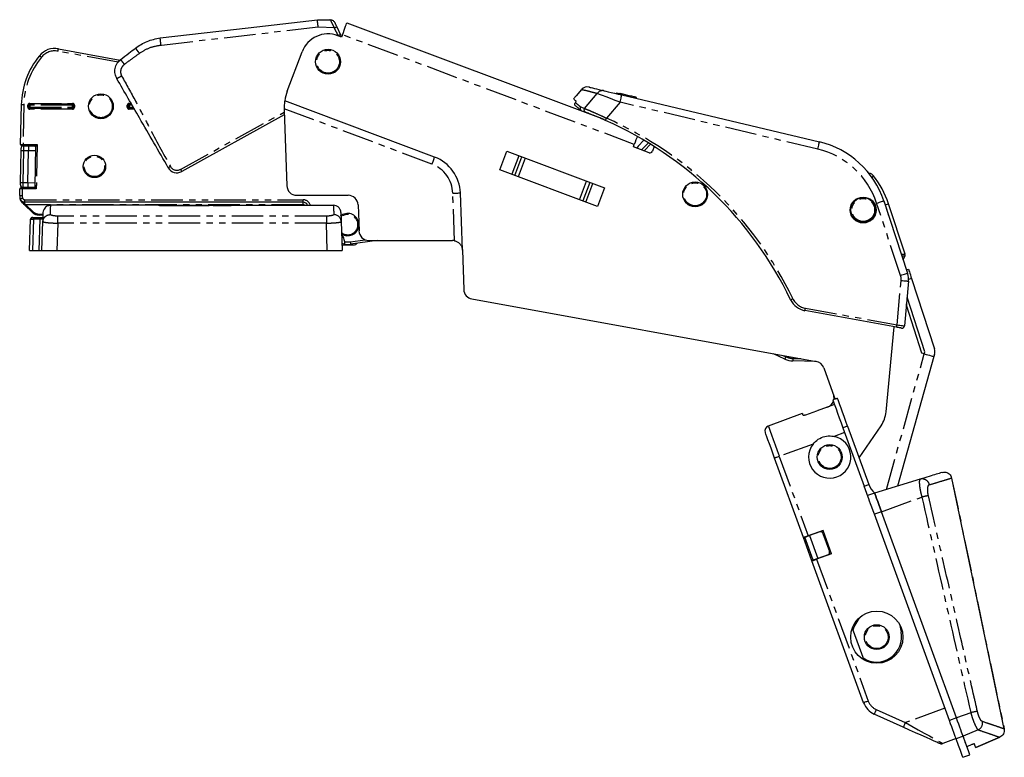
# Model space of a CAD drawing. Extents: x 0 to 1180, y 0 to 763.
# Drawn here: x 111 to 310, y 308 to 456 of the extents above; entities that cross this region are included whole.
import ezdxf

# ---------------------------------------------------------------- set-up
doc = ezdxf.new("R2010")
doc.units = 0
doc.linetypes.add('PHANTOM', pattern=[12.7, 6.35, -1.27, 1.27, -1.27, 1.27, -1.27])
doc.layers.get('0').update_dxf_attribs({"linetype": 'CONTINUOUS'})

msp = doc.modelspace()

# ---------------------------------------------------------------- linework, layer by layer
at = {"color": 7, "linetype": 'CONTINUOUS'}
for p, q in [((171.35, 455.9), (174.06, 455.9)), ((174.07, 455.87), (174.06, 455.9)), ((175.25, 454.49), (176.01, 452.89)), ((177.31, 455.32), (228.95, 435.92)), ((176.22, 452.42), (175.48, 452.7)), ((176.01, 452.89), (176.09, 452.47)), ((176.4, 452.89), (176.22, 452.42)), ((119.27, 450.07), (131.71, 447.81)), ((131.68, 447.82), (131.75, 447.88)), ((165.31, 441.56), (168.27, 449.43)), ((231.55, 441.24), (231.52, 441.04)), ((231.55, 441.24), (232.21, 441.08)), ((232.21, 441.08), (232.18, 440.88)), ((232.58, 440.79), (272.34, 431.34)), ((235.45, 440.31), (235.41, 440.11)), ((111.67, 430.81), (111.82, 438.8)), ((164.68, 437.69), (165.21, 422.53)), ((194.94, 428.29), (164.8, 439.62)), ((164.71, 436.78), (144.07, 425.39)), ((225.27, 437.3), (224.97, 437.41)), ((112.17, 430.61), (111.87, 430.61)), ((114.56, 430.61), (112.17, 430.61)), ((112.27, 430.57), (113.27, 430.56)), ((113.27, 430.56), (114.27, 430.54)), ((114.62, 422.3), (114.76, 430.4)), ((234.92, 430.37), (235.09, 430.84)), ((238.1, 429.17), (234.92, 430.37)), ((239.1, 430.42), (238.74, 429.46)), ((111.63, 423.18), (111.75, 429.58)), ((113.13, 423.16), (113.25, 429.56)), ((209.48, 429.46), (229.12, 422.08)), ((227.71, 418.33), (208.07, 425.71)), ((282.37, 424.98), (282.31, 424.98)), ((111.48, 420.56), (111.51, 421.91)), ((111.71, 422.11), (112.01, 422.11)), ((112.01, 422.11), (114.42, 422.11)), ((113.11, 422.16), (112.11, 422.18)), ((114.11, 422.14), (113.11, 422.16)), ((167.21, 420.6), (177.54, 420.6)), ((200.53, 409.58), (200.13, 421.08)), ((168.47, 419.21), (112.53, 419.21)), ((113.98, 417.19), (112.61, 418.57)), ((139.41, 418.61), (117.66, 418.61)), ((140.71, 418.57), (140.21, 418.57)), ((141.34, 418.58), (142.58, 418.58)), ((150.41, 418.57), (143.21, 418.57)), ((151.04, 418.58), (152.28, 418.58)), ((153.41, 418.57), (152.91, 418.57)), ((154.21, 418.61), (167.06, 418.61)), ((167.06, 418.61), (167.06, 418.61)), ((167.06, 418.61), (167.06, 418.61)), ((167.66, 418.61), (174.59, 418.61)), ((179.54, 418.67), (179.73, 413.44)), ((285.27, 419.49), (290.08, 404.96)), ((289.57, 408.73), (286.23, 418.91)), ((113.69, 415.88), (113.68, 415.82)), ((114.11, 416.11), (114.48, 416.11)), ((114.48, 416.11), (115.8, 416.11)), ((116.21, 416.61), (115.4, 416.61)), ((115.8, 416.11), (116.2, 416.11)), ((116.22, 417.17), (116.35, 417.71)), ((113.46, 409.51), (113.68, 415.82)), ((115.96, 409.51), (116.16, 415.31)), ((176.16, 415.31), (176.36, 409.51)), ((176.87, 410.75), (176.31, 410.88)), ((176.32, 410.66), (178.85, 410.66)), ((183.38, 411.51), (178.03, 410.75)), ((181.72, 411.51), (198.53, 411.51)), ((113.46, 409.51), (114.04, 409.51)), ((114.04, 409.51), (115.37, 409.51)), ((115.37, 409.51), (115.96, 409.51)), ((115.96, 409.51), (118.96, 409.51)), ((118.96, 409.51), (173.36, 409.51)), ((173.36, 409.51), (176.36, 409.51)), ((200.53, 409.58), (200.8, 401.65)), ((289.19, 407.65), (289.54, 408.35)), ((289.86, 405.63), (290.24, 405.76)), ((290.27, 403.33), (289.44, 394.33)), ((290.86, 403.86), (295.45, 389.74)), ((293.55, 389.12), (289.97, 400.12)), ((202.45, 399.75), (271.68, 387.2)), ((292.95, 388.85), (289.82, 398.49)), ((287.86, 394.06), (269.43, 397.4)), ((285.73, 377.04), (287.36, 394.15)), ((265.39, 387.67), (263.09, 388.75)), ((295.36, 388.18), (288.07, 362.12)), ((293.43, 388.71), (292.95, 388.85)), ((293.43, 388.71), (293.55, 389.12)), ((295.47, 388.58), (295.36, 388.18)), ((271.71, 387.19), (267.01, 387.29)), ((273.2, 385.91), (275.32, 380.1)), ((268.89, 376.7), (262.03, 374.2)), ((273.95, 378.01), (272.03, 377.31)), ((277.07, 373.82), (281.35, 362.08)), ((278.01, 374.16), (282.29, 362.42)), ((280.33, 367.78), (284.72, 374.24)), ((269.13, 351.78), (263.32, 367.75)), ((292.6, 363.51), (283.44, 360.71)), ((298.94, 363.74), (298.93, 363.74)), ((309.49, 313.28), (298.94, 363.74)), ((283.44, 360.71), (282.03, 360.2)), ((299.9, 315.49), (284.81, 356.95)), ((298.49, 314.98), (283.4, 356.44)), ((273.08, 353.21), (270.07, 352.12)), ((272.39, 352.91), (270.32, 352.16)), ((272.39, 352.91), (272.4, 352.91)), ((273.03, 352.61), (274.36, 348.94)), ((273.04, 352.61), (274.37, 348.95)), ((274.79, 348.51), (273.08, 353.21)), ((270.84, 347.08), (269.13, 351.78)), ((271.06, 347.21), (269.39, 351.82)), ((270.56, 352.24), (270.54, 352.29)), ((281.23, 318.54), (270.84, 347.08)), ((274.79, 348.51), (271.78, 347.42)), ((274.06, 348.3), (272, 347.55)), ((272.25, 347.59), (272.23, 347.64)), ((274.07, 348.31), (274.06, 348.3)), ((278.95, 333.57), (281.28, 327.18)), ((288.43, 334.36), (288.76, 332.79)), ((289.21, 313.63), (283.35, 316.26)), ((309.49, 313.28), (309.48, 313.28)), ((299.82, 311.33), (297.16, 310.36)), ((303.77, 309.54), (308.61, 311.6)), ((308.61, 311.6), (308.61, 311.6)), ((303.02, 310.14), (302, 309.71)), ((301.18, 307.57), (302.59, 308.09))]:
    msp.add_line(p, q, dxfattribs=at)
at = {"color": 7, "linetype": 'PHANTOM'}
for p, q in [((174.79, 454.27), (171.53, 454.41)), ((175.54, 452.67), (175.53, 452.74)), ((235.09, 430.84), (176.4, 452.89)), ((131.31, 447.38), (119.18, 449.58)), ((225.09, 438.07), (227.62, 441.07)), ((112.32, 438.79), (112.17, 430.81)), ((113.13, 438.31), (113.13, 438.71)), ((113.32, 438.71), (113.13, 438.71)), ((113.32, 438.31), (113.13, 438.31)), ((113.32, 438.71), (113.32, 438.31)), ((113.51, 438.71), (113.32, 438.71)), ((113.51, 438.31), (113.32, 438.31)), ((113.51, 439.09), (122.11, 439.09)), ((113.51, 439.09), (113.51, 438.9)), ((122.11, 438.9), (113.51, 438.9)), ((113.51, 438.9), (113.51, 438.71)), ((113.51, 438.71), (113.51, 438.31)), ((122.11, 438.71), (113.51, 438.71)), ((113.51, 438.31), (113.51, 438.11)), ((113.51, 438.31), (122.11, 438.31)), ((113.51, 438.11), (113.51, 437.92)), ((113.51, 438.11), (122.11, 438.11)), ((122.11, 437.92), (113.51, 437.92)), ((122.11, 439.09), (122.11, 438.9)), ((122.11, 438.9), (122.11, 438.71)), ((122.11, 438.31), (122.11, 438.71)), ((122.31, 438.71), (122.11, 438.71)), ((122.11, 438.31), (122.11, 438.11)), ((122.31, 438.31), (122.11, 438.31)), ((122.11, 438.11), (122.11, 437.92)), ((122.5, 438.71), (122.31, 438.71)), ((122.31, 438.31), (122.31, 438.71)), ((122.5, 438.31), (122.31, 438.31)), ((122.5, 438.71), (122.5, 438.31)), ((133.13, 438.31), (133.13, 438.71)), ((133.32, 438.71), (133.13, 438.71)), ((133.32, 438.31), (133.13, 438.31)), ((133.32, 438.71), (133.32, 438.31)), ((133.32, 438.71), (133.51, 438.71)), ((133.32, 438.31), (133.51, 438.31)), ((133.51, 439.09), (133.89, 439.09)), ((133.51, 438.9), (133.51, 439.09)), ((134, 438.9), (133.51, 438.9)), ((133.51, 438.9), (133.51, 438.71)), ((133.51, 438.71), (133.51, 438.31)), ((134.11, 438.71), (133.51, 438.71)), ((133.51, 438.31), (133.51, 438.11)), ((133.51, 438.31), (134.34, 438.31)), ((133.51, 437.92), (133.51, 438.11)), ((133.51, 438.11), (134.46, 438.11)), ((134.57, 437.92), (133.51, 437.92)), ((194.41, 426.86), (164.67, 438.03)), ((224.32, 438.36), (225.09, 438.07)), ((232.23, 439.33), (229.51, 436.11)), ((271.99, 429.88), (232.23, 439.33)), ((143.83, 425.82), (164.69, 437.34)), ((112.17, 430.81), (112.17, 430.61)), ((112.17, 430.81), (114.97, 430.81)), ((114.97, 430.81), (114.81, 421.91)), ((112.25, 429.57), (112.13, 423.18)), ((113.25, 429.56), (112.25, 429.57)), ((114.75, 429.53), (113.25, 429.56)), ((208.07, 425.71), (209.48, 429.46)), ((211.86, 428.56), (210.45, 424.82)), ((211.07, 424.59), (212.47, 428.33)), ((213.13, 428.08), (211.73, 424.34)), ((112.01, 421.91), (111.98, 420.55)), ((112.01, 421.91), (112.01, 422.11)), ((114.81, 421.91), (112.01, 421.91)), ((112.13, 423.18), (113.13, 423.16)), ((113.13, 423.16), (114.63, 423.13)), ((224.06, 419.71), (225.46, 423.45)), ((226.13, 423.2), (224.72, 419.46)), ((225.33, 419.23), (226.74, 422.97)), ((229.12, 422.08), (227.71, 418.33)), ((198.93, 411.47), (198.59, 421.03)), ((112.53, 419.21), (112.53, 419.71)), ((112.53, 419.71), (168.47, 419.71)), ((112.53, 418.86), (112.53, 419.21)), ((168.47, 418.71), (112.75, 418.71)), ((112.75, 418.71), (114.12, 417.33)), ((139.41, 418.61), (139.41, 418.59)), ((140.21, 418.57), (140.71, 418.57)), ((140.21, 418.57), (140.21, 418.57)), ((140.71, 418.57), (140.71, 418.57)), ((143.21, 418.57), (150.41, 418.57)), ((143.21, 418.57), (143.21, 418.57)), ((150.41, 418.57), (150.41, 418.57)), ((152.91, 418.57), (153.41, 418.57)), ((152.91, 418.57), (152.91, 418.57)), ((153.41, 418.57), (153.41, 418.57)), ((154.21, 418.59), (154.21, 418.61)), ((167.06, 418.61), (167.06, 418.61)), ((168.47, 419.21), (168.47, 419.71)), ((168.47, 418.71), (168.47, 419.21)), ((288.66, 404.49), (283.84, 419.02)), ((285.37, 419.19), (285.54, 418.69)), ((285.53, 418.68), (285.54, 418.69)), ((285.54, 418.69), (286.23, 418.91)), ((285.54, 418.69), (286.24, 416.56)), ((115.4, 416.81), (116.21, 416.81)), ((115.4, 416.81), (115.4, 416.61)), ((116.12, 415.99), (116.1, 416.02)), ((119.15, 415), (119.15, 416.42)), ((173.17, 416.42), (119.15, 416.42)), ((173.17, 416.42), (173.17, 415)), ((113.68, 415.82), (113.83, 415.82)), ((113.83, 415.82), (114.26, 415.82)), ((114.26, 415.82), (114.04, 409.51)), ((115.59, 415.82), (114.26, 415.82)), ((115.37, 409.51), (115.59, 415.82)), ((116.03, 415.82), (115.59, 415.82)), ((119.15, 415), (118.96, 409.51)), ((173.17, 415), (119.15, 415)), ((173.36, 409.51), (173.17, 415)), ((177.96, 411.24), (180.94, 411.67)), ((288.81, 408.79), (289.57, 408.73)), ((289.54, 408.35), (288.94, 408.39)), ((287.95, 394.56), (288.77, 403.47)), ((290.86, 403.86), (290.28, 403.67)), ((269.51, 397.89), (287.95, 394.56)), ((265, 388.41), (265.6, 388.12)), ((285.8, 361.43), (293.43, 388.71)), ((267.02, 387.79), (268.59, 387.75)), ((277.41, 372.88), (275.31, 372.12)), ((278.01, 374.16), (277.07, 373.82)), ((271.06, 370.57), (264.26, 368.09)), ((264.26, 368.09), (270.07, 352.12)), ((281.35, 362.08), (282.29, 362.42)), ((284.81, 356.95), (292.94, 359.91)), ((284.81, 356.95), (283.4, 356.44)), ((273.04, 352.61), (273.03, 352.61)), ((270.32, 352.16), (272, 347.55)), ((271.01, 352.46), (271.02, 352.41)), ((274.36, 348.94), (274.37, 348.95)), ((271.78, 347.42), (282.17, 318.89)), ((272.7, 347.81), (272.72, 347.76)), ((283.76, 317.18), (289.62, 314.54)), ((297.59, 317.44), (289.62, 314.54)), ((299.9, 315.49), (298.49, 314.98)), ((302.77, 316.54), (299.9, 315.49)), ((304.27, 313.09), (301.24, 311.8)), ((301.24, 311.8), (299.83, 311.29))]:
    msp.add_line(p, q, dxfattribs=at)
at = {"color": 7, "linetype": 'CONTINUOUS', "flags": 128}
for points in [[(139.74, 452.24), (157.44, 454.29), (171.35, 455.9)], [(176.4, 452.89), (176.58, 453.36), (176.75, 453.82), (176.9, 454.24), (177.04, 454.61), (177.16, 454.91), (177.24, 455.14), (177.29, 455.27), (177.31, 455.32)], [(224.51, 441.91), (223.38, 440.58), (222.87, 439.98)], [(229.03, 441.63), (229.38, 441.54), (229.86, 441.43), (230.44, 441.29), (231.1, 441.14), (231.83, 440.96), (232.58, 440.79)], [(235.7, 432.45), (235.6, 432.19), (235.44, 431.77), (235.27, 431.31), (235.09, 430.84)], [(111.75, 429.58), (111.75, 429.68), (111.75, 429.77), (111.75, 429.86), (111.76, 429.94), (111.76, 430), (111.76, 430.05), (111.76, 430.07), (111.76, 430.08)], [(113.27, 430.56), (113.27, 430.54), (113.27, 430.48), (113.26, 430.39), (113.26, 430.26), (113.26, 430.11), (113.26, 429.94), (113.25, 429.75), (113.25, 429.56)], [(237.03, 431.69), (235.88, 430.46), (235.59, 430.11)], [(236.58, 429.74), (236.82, 430.03), (237.93, 431.15)], [(111.62, 422.68), (111.62, 422.69), (111.62, 422.72), (111.62, 422.77), (111.63, 422.83), (111.63, 422.91), (111.63, 422.99), (111.63, 423.09), (111.63, 423.18)], [(113.13, 423.16), (113.13, 422.96), (113.13, 422.77), (113.12, 422.6), (113.12, 422.45), (113.12, 422.33), (113.12, 422.23), (113.11, 422.18), (113.11, 422.16)], [(112.61, 418.57), (112.54, 418.64), (112.46, 418.71), (112.39, 418.78)], [(113.98, 416.11), (113.92, 416.11), (113.87, 416.09)], [(290.24, 405.76), (290.25, 405.72), (290.29, 405.61), (290.35, 405.44), (290.42, 405.2), (290.52, 404.91), (290.62, 404.58), (290.74, 404.23), (290.86, 403.86)], [(289.91, 398.22), (289.84, 398.74), (289.84, 398.75)], [(288.85, 393.88), (288.83, 393.89), (288.77, 393.9), (288.68, 393.92), (288.56, 393.94), (288.41, 393.96), (288.24, 394), (288.05, 394.03), (287.86, 394.06)], [(293.43, 388.71), (293.81, 388.61), (294.17, 388.51), (294.5, 388.42), (294.79, 388.33), (295.03, 388.27), (295.21, 388.22), (295.32, 388.19), (295.36, 388.18)], [(275.03, 379.44), (275.1, 379.25), (275.23, 378.88), (275.43, 378.33), (275.69, 377.63), (275.99, 376.8), (276.33, 375.86), (276.69, 374.86), (277.07, 373.82)], [(275.3, 378.69), (275.25, 378.57), (275.19, 378.44)], [(275.32, 380.1), (275.41, 379.72), (275.43, 379.58)], [(278.01, 374.16), (277.65, 375.14), (277.31, 376.09), (276.98, 376.98), (276.69, 377.79), (276.44, 378.48), (276.23, 379.05), (276.08, 379.46), (275.99, 379.72)], [(268.89, 376.7), (268.9, 376.69), (268.9, 376.68), (268.91, 376.66), (268.92, 376.63), (268.93, 376.58), (268.95, 376.53), (268.97, 376.48), (269, 376.41)], [(263.32, 367.75), (262.95, 368.76), (262.6, 369.73), (262.27, 370.62), (261.99, 371.41), (261.75, 372.05), (261.58, 372.53), (261.47, 372.82), (261.44, 372.92)], [(282.03, 360.2), (281.87, 360.64), (281.61, 361.34), (281.35, 362.08)], [(283.44, 360.71), (283.47, 360.64), (283.54, 360.42), (283.67, 360.08), (283.84, 359.61), (284.05, 359.04), (284.28, 358.39), (284.54, 357.68), (284.81, 356.95)], [(284.81, 356.95), (284.54, 357.68), (284.28, 358.39), (284.05, 359.04), (283.84, 359.61), (283.67, 360.08), (283.54, 360.42), (283.47, 360.64), (283.44, 360.71)], [(283.4, 356.44), (283.13, 357.17), (282.87, 357.88), (282.64, 358.53), (282.43, 359.09), (282.26, 359.56), (282.13, 359.91), (282.06, 360.12), (282.03, 360.2)], [(270.07, 352.12), (269.89, 352.05), (269.71, 351.99), (269.55, 351.93), (269.41, 351.88), (269.29, 351.83), (269.2, 351.8), (269.15, 351.78), (269.13, 351.78)], [(269.39, 351.82), (269.41, 351.82), (269.46, 351.84), (269.54, 351.87), (269.66, 351.91), (269.8, 351.97), (269.96, 352.03), (270.14, 352.09), (270.32, 352.16)], [(270.84, 347.08), (270.86, 347.08), (270.91, 347.1), (271, 347.14), (271.12, 347.18), (271.26, 347.23), (271.42, 347.29), (271.6, 347.35), (271.78, 347.42)], [(272, 347.55), (271.81, 347.48), (271.64, 347.42), (271.48, 347.36), (271.33, 347.31), (271.22, 347.27), (271.13, 347.24), (271.08, 347.22), (271.06, 347.21)], [(279.09, 333.19), (279.32, 333.8), (279.93, 334.81)], [(299.83, 311.29), (299.76, 311.47), (299.66, 311.76), (299.52, 312.13), (299.36, 312.59), (299.16, 313.13), (298.95, 313.71), (298.72, 314.33), (298.49, 314.98)], [(301.24, 311.8), (301.17, 311.99), (301.07, 312.27), (300.93, 312.65), (300.76, 313.11), (300.57, 313.64), (300.36, 314.23), (300.13, 314.85), (299.9, 315.49)], [(301.24, 311.8), (301.17, 311.99), (301.07, 312.27), (300.93, 312.65), (300.76, 313.11), (300.57, 313.64), (300.36, 314.23), (300.13, 314.85), (299.9, 315.49)], [(296.41, 310.39), (296.3, 310.44), (295.97, 310.59), (295.44, 310.83), (294.72, 311.15), (293.84, 311.55), (292.81, 312.01), (291.67, 312.52), (290.46, 313.06), (289.21, 313.63)], [(301.18, 307.57), (301.13, 307.72), (300.97, 308.17), (300.69, 308.91), (300.32, 309.96), (299.83, 311.29)], [(302, 309.71), (301.92, 309.92), (301.84, 310.15), (301.75, 310.39), (301.66, 310.65), (301.56, 310.92), (301.46, 311.2), (301.35, 311.5), (301.24, 311.8)], [(302.59, 308.09), (302.54, 308.24), (302.38, 308.68), (302.1, 309.43), (301.73, 310.47), (301.24, 311.8)], [(303.76, 309.54), (303.74, 309.62), (303.71, 309.71), (303.67, 309.79), (303.64, 309.88), (303.61, 309.97), (303.57, 310.07), (303.54, 310.17), (303.5, 310.27)]]:
    msp.add_lwpolyline(points, dxfattribs=at)
at = {"color": 7, "linetype": 'PHANTOM', "flags": 128}
for points in [[(171.53, 454.41), (153.82, 452.36), (139.91, 450.75)], [(119.18, 449.58), (119.19, 449.68), (119.21, 449.77), (119.23, 449.85), (119.24, 449.93), (119.25, 449.99), (119.26, 450.04), (119.26, 450.06), (119.27, 450.07)], [(115.85, 448.36), (115.77, 448.42), (115.7, 448.48), (115.64, 448.54), (115.58, 448.59), (115.53, 448.63), (115.49, 448.66), (115.47, 448.67), (115.46, 448.68)], [(232.23, 439.33), (231.25, 439.7), (230.31, 440.05), (229.45, 440.38), (228.69, 440.66), (228.08, 440.9), (227.62, 441.07)], [(232.23, 439.33), (232.3, 439.61), (232.37, 439.88), (232.43, 440.14), (232.48, 440.36), (232.52, 440.54), (232.55, 440.67), (232.57, 440.76), (232.58, 440.79)], [(112.32, 438.79), (112.22, 438.79), (112.12, 438.79), (112.04, 438.79), (111.96, 438.79), (111.9, 438.8), (111.85, 438.8), (111.83, 438.8), (111.82, 438.8)], [(229.31, 435.65), (229.31, 435.66), (229.32, 435.69), (229.34, 435.73), (229.37, 435.79), (229.4, 435.86), (229.43, 435.94), (229.47, 436.02), (229.51, 436.11)], [(111.67, 430.81), (111.68, 430.81), (111.7, 430.81), (111.74, 430.81), (111.79, 430.81), (111.85, 430.81), (111.92, 430.81), (112, 430.81), (112.08, 430.81), (112.17, 430.81)], [(112.27, 430.57), (112.27, 430.55), (112.27, 430.5), (112.26, 430.41), (112.26, 430.28), (112.26, 430.13), (112.26, 429.96), (112.25, 429.77), (112.25, 429.57)], [(114.56, 430.61), (114.57, 430.61), (114.59, 430.62), (114.62, 430.63), (114.66, 430.65), (114.71, 430.68), (114.77, 430.71), (114.83, 430.74), (114.9, 430.77), (114.97, 430.81)], [(114.97, 430.81), (114.93, 430.73), (114.89, 430.65), (114.86, 430.58), (114.82, 430.52), (114.8, 430.47), (114.78, 430.43), (114.77, 430.41), (114.76, 430.4)], [(238.37, 430.88), (237.2, 429.7), (237.08, 429.56)], [(271.99, 429.88), (272.06, 430.17), (272.13, 430.44), (272.19, 430.69), (272.24, 430.91), (272.28, 431.09), (272.31, 431.23), (272.33, 431.31), (272.34, 431.34)], [(111.75, 429.58), (111.76, 429.58), (111.79, 429.58), (111.83, 429.58), (111.9, 429.58), (111.97, 429.58), (112.06, 429.58), (112.15, 429.58), (112.25, 429.57)], [(194.41, 426.86), (194.48, 427.05), (194.55, 427.24), (194.62, 427.43), (194.69, 427.61), (194.76, 427.79), (194.82, 427.97), (194.88, 428.13), (194.94, 428.29)], [(143.83, 425.82), (143.87, 425.74), (143.92, 425.66), (143.96, 425.58), (144, 425.52), (144.03, 425.46), (144.05, 425.42), (144.06, 425.4), (144.07, 425.39)], [(112.01, 421.91), (111.91, 421.91), (111.82, 421.91), (111.73, 421.91), (111.66, 421.91), (111.59, 421.91), (111.55, 421.91), (111.52, 421.91), (111.51, 421.91)], [(111.63, 423.18), (111.64, 423.18), (111.67, 423.18), (111.72, 423.18), (111.78, 423.18), (111.85, 423.18), (111.94, 423.18), (112.03, 423.18), (112.13, 423.18)], [(112.13, 423.18), (112.13, 422.98), (112.13, 422.79), (112.12, 422.62), (112.12, 422.47), (112.12, 422.34), (112.12, 422.25), (112.11, 422.19), (112.11, 422.18)], [(114.81, 421.91), (114.73, 421.95), (114.66, 421.98), (114.59, 422.02), (114.53, 422.05), (114.48, 422.07), (114.45, 422.09), (114.42, 422.1), (114.42, 422.11)], [(114.62, 422.3), (114.62, 422.3), (114.63, 422.27), (114.65, 422.24), (114.67, 422.19), (114.7, 422.13), (114.74, 422.06), (114.77, 421.98), (114.81, 421.91)], [(111.48, 420.56), (111.49, 420.56), (111.52, 420.56), (111.57, 420.56), (111.63, 420.55), (111.71, 420.55), (111.79, 420.55), (111.89, 420.55), (111.98, 420.55)], [(111.59, 419.89), (111.59, 419.9), (111.62, 419.91), (111.67, 419.92), (111.72, 419.94), (111.8, 419.96), (111.88, 419.99), (111.97, 420.02), (112.06, 420.05)], [(198.59, 421.03), (198.8, 421.04), (199, 421.04), (199.2, 421.05), (199.4, 421.06), (199.59, 421.06), (199.78, 421.07), (199.96, 421.08), (200.13, 421.08)], [(112.53, 418.86), (112.61, 418.81), (112.68, 418.76), (112.75, 418.71)], [(112.75, 418.71), (112.72, 418.68), (112.7, 418.65), (112.67, 418.63), (112.65, 418.61), (112.63, 418.59), (112.62, 418.58), (112.61, 418.57), (112.61, 418.57)], [(283.84, 419.02), (284.12, 419.11), (284.39, 419.2), (284.64, 419.28), (284.85, 419.35), (285.03, 419.41), (285.16, 419.45), (285.24, 419.48), (285.27, 419.49)], [(114.12, 417.33), (114.1, 417.31), (114.07, 417.28), (114.05, 417.26), (114.02, 417.23), (114.01, 417.22), (113.99, 417.2), (113.99, 417.2), (113.98, 417.19)], [(177.96, 411.24), (177.98, 411.15), (177.99, 411.05), (178, 410.97), (178.01, 410.89), (178.02, 410.83), (178.03, 410.78), (178.03, 410.76), (178.03, 410.75)], [(288.66, 404.49), (288.93, 404.58), (289.2, 404.67), (289.45, 404.75), (289.66, 404.82), (289.84, 404.88), (289.97, 404.92), (290.05, 404.95), (290.08, 404.96)], [(288.77, 403.47), (289.06, 403.45), (289.34, 403.42), (289.6, 403.4), (289.83, 403.38), (290.01, 403.36), (290.15, 403.35), (290.24, 403.34), (290.27, 403.33)], [(266.53, 399.6), (266.54, 399.6), (266.57, 399.62), (266.61, 399.64), (266.67, 399.66), (266.73, 399.7), (266.81, 399.73), (266.9, 399.77), (266.98, 399.82)], [(269.43, 397.4), (269.43, 397.41), (269.43, 397.44), (269.44, 397.48), (269.45, 397.54), (269.47, 397.62), (269.48, 397.7), (269.5, 397.79), (269.51, 397.89)], [(287.86, 394.06), (287.86, 394.07), (287.87, 394.1), (287.88, 394.15), (287.89, 394.21), (287.9, 394.28), (287.92, 394.37), (287.93, 394.46), (287.95, 394.56)], [(287.95, 394.56), (288.24, 394.51), (288.52, 394.47), (288.78, 394.43), (289, 394.4), (289.19, 394.37), (289.32, 394.35), (289.41, 394.34), (289.44, 394.33)], [(265.39, 387.67), (265.4, 387.68), (265.41, 387.7), (265.43, 387.74), (265.45, 387.8), (265.49, 387.87), (265.52, 387.95), (265.56, 388.03), (265.6, 388.12)], [(267.01, 387.29), (267.01, 387.3), (267.01, 387.33), (267.02, 387.37), (267.02, 387.43), (267.02, 387.51), (267.02, 387.6), (267.02, 387.69), (267.02, 387.79)], [(262.03, 374.2), (262.08, 374.08), (262.2, 373.74), (262.41, 373.17), (262.69, 372.41), (263.02, 371.49), (263.41, 370.43), (263.82, 369.28), (264.26, 368.09)], [(264.26, 368.09), (264.07, 368.03), (263.9, 367.96), (263.73, 367.9), (263.59, 367.85), (263.48, 367.81), (263.39, 367.78), (263.34, 367.76), (263.32, 367.75)], [(298.93, 363.74), (299.13, 362.76), (299.95, 358.84), (303.23, 343.18), (306.36, 328.23), (309.48, 313.28)], [(282.17, 318.89), (281.98, 318.82), (281.81, 318.75), (281.65, 318.7), (281.5, 318.64), (281.39, 318.6), (281.3, 318.57), (281.25, 318.55), (281.23, 318.54)], [(283.76, 317.18), (283.68, 317), (283.6, 316.83), (283.53, 316.67), (283.47, 316.53), (283.42, 316.42), (283.38, 316.33), (283.35, 316.28), (283.35, 316.26)], [(289.62, 314.54), (289.54, 314.36), (289.46, 314.19), (289.39, 314.03), (289.33, 313.89), (289.28, 313.78), (289.24, 313.7), (289.22, 313.64), (289.21, 313.63)], [(289.62, 314.54), (290.93, 313.81), (292.2, 313.11), (293.39, 312.45), (294.47, 311.86), (295.39, 311.34), (296.15, 310.92), (296.7, 310.62), (297.04, 310.43), (297.16, 310.36)], [(308.61, 311.6), (307.69, 311.21), (303.76, 309.54)]]:
    msp.add_lwpolyline(points, dxfattribs=at)
at = {"color": 7, "linetype": 'CONTINUOUS'}
for centre, radius in [((173.51, 447.46), 2.5), ((127.81, 438.51), 2.5), ((126.52, 426.41), 2.25), ((247.34, 420.79), 2.5), ((281.14, 417.64), 2.6), ((281.14, 417.64), 2.5), ((274.41, 367.96), 2.5), ((283.87, 331.74), 5.25), ((283.87, 331.74), 2.5)]:
    msp.add_circle(centre, radius, dxfattribs=at)
at = {"color": 7, "linetype": 'PHANTOM'}
for centre, radius in [((173.51, 447.46), 2.3), ((127.81, 438.51), 2.3), ((126.52, 426.41), 2.05), ((247.34, 420.79), 2.3), ((281.14, 417.64), 2.3), ((274.41, 367.96), 2.3), ((283.87, 331.74), 2.3)]:
    msp.add_circle(centre, radius, dxfattribs=at)
at = {"color": 7, "linetype": 'CONTINUOUS'}
for centre, radius, start, end in [((173.89, 455.72), 0.2, 84.3563, 98.4368), ((173.51, 447.46), 5.6, 69.4081, 159.4081), ((118.55, 446.14), 4, 79.7111, 140.5191), ((127.81, 438.51), 16, 140.5191, 178.9602), ((225.62, 440.9), 1.5, 76.6376, 136.7841), ((174.67, 438.04), 10, 159.4081, 170.9302), ((174.67, 438.04), 10, 180.0817, 182), ((224.68, 438.05), 0.5, 229.7486, 241.1417), ((198.95, 367.07), 75, 25.703, 66.1261), ((111.87, 430.81), 0.2, 178.9602, 270), ((112.26, 430.07), 0.5, 88.9602, 178.9602), ((114.56, 430.41), 0.2, 358.9602, 90), ((268.18, 413.83), 18, 18.3271, 76.6376), ((192.13, 420.8), 8, 2, 69.4081), ((238.27, 429.64), 0.5, 249.4081, 339.4081), ((143.1, 427.14), 2, 210.0025, 298.89), ((269.13, 413.3), 18, 18.1579, 38.8883), ((111.71, 421.91), 0.2, 90, 178.9602), ((112.12, 422.68), 0.5, 178.9602, 268.9602), ((114.42, 422.31), 0.2, 270, 358.9602), ((167.21, 422.6), 2, 182, 270), ((113.48, 420.52), 2, 178.9602, 198.2604), ((112.53, 420.21), 1, 198.2604, 270), ((177.54, 418.6), 2, 2, 90), ((154.21, 418.31), 0.3, 90.0012, 116.8366), ((168.47, 418.21), 1, 23.6629, 90), ((115.4, 418.61), 2, 225, 270), ((177.47, 414.71), 2.25, 12.8146, 132.3116), ((177.47, 414.71), 2.25, 236.9439, 351.1854), ((173.87, 410.91), 3, 6.8067, 37.6403), ((181.72, 413.51), 2, 182, 270), ((177.47, 414.71), 4, 261.3731, 278.0889), ((178.85, 411.16), 0.5, 270, 332.4703), ((198.53, 409.51), 2, 78.4959, 90), ((286.28, 403.7), 4, 16.4333, 18.3271), ((286.28, 403.7), 4, 354.7313, 16.4333), ((202.8, 401.72), 2, 182, 259.7226), ((270.14, 401.33), 4, 205.703, 259.7486), ((288.94, 394.38), 0.5, 259.7486, 354.7313), ((293.55, 389.12), 2, 344.3669, 18), ((267.1, 391.29), 4, 244.7642, 268.7998), ((271.32, 385.23), 2, 20, 79.7226), ((273.27, 379.89), 2, 349.2127, 20), ((273.27, 379.89), 2, 290, 338.5904), ((279.76, 377.61), 6, 325.8322, 354.5622), ((262.38, 373.26), 1, 110, 200), ((274.41, 367.96), 4.25, 142.1533, 77.8467), ((286.04, 363.79), 4, 200, 230.0321), ((272.56, 352.44), 0.5, 19.9993, 109.9986), ((272.57, 352.44), 0.5, 19.9993, 109.9986), ((273.89, 348.77), 0.5, 290.0009, 20.0013), ((273.9, 348.78), 0.5, 290.0009, 20.0008), ((278.35, 336.04), 2, 322.1324, 346.836), ((283.87, 331.74), 5, 236.8699, 12.1358), ((284.99, 319.91), 4, 200, 245.7929), ((296.82, 311.3), 1, 245.7929, 290)]:
    msp.add_arc(centre, radius, start, end, dxfattribs=at)
at = {"color": 7, "linetype": 'PHANTOM'}
for centre, radius, start, end in [((118.55, 446.14), 3.5, 79.7111, 140.5191), ((127.81, 438.51), 15.5, 140.5191, 178.9602), ((228.75, 440.29), 1.37, 77.9813, 145.3001), ((113.51, 438.71), 0.387, 90, 180), ((113.51, 438.31), 0.387, 180, 270), ((113.51, 438.71), 0.194, 90, 180), ((113.51, 438.31), 0.194, 180, 270), ((122.11, 438.71), 0.387, 0, 90), ((122.11, 438.71), 0.194, 0, 90), ((122.11, 438.31), 0.387, 270, 0), ((122.11, 438.31), 0.194, 270, 0), ((133.51, 438.71), 0.387, 90, 180), ((133.51, 438.31), 0.387, 180, 270), ((133.51, 438.71), 0.194, 90, 180), ((133.51, 438.31), 0.194, 180, 270), ((224.68, 438.04), 0.488, 138.2684, 228.1885), ((224.7, 438.04), 0.5, 140.3665, 238.674), ((225.47, 437.76), 0.494, 140.178, 246.0486), ((198.95, 367.07), 75.5, 25.703, 66.1261), ((268.18, 413.83), 16.5, 18.3271, 76.6376), ((143.1, 427.14), 1.5, 210.0025, 298.89), ((192.13, 420.8), 6.47, 2, 69.4081), ((113.48, 420.52), 1.5, 178.9602, 198.2604), ((112.53, 420.21), 0.5, 198.2604, 270), ((112.11, 419.19), 0.089, 242.3505, 308.7225), ((112.38, 418.98), 0.196, 274.881, 323.6868), ((168.47, 418.21), 1.5, 15.5197, 90), ((168.47, 418.21), 0.5, 53.3896, 90), ((114.12, 415.82), 0.288, 92.2435, 180.1266), ((115.4, 418.61), 1.8, 225, 270), ((114.53, 415.85), 0.264, 101.0276, 186.5461), ((115.86, 415.85), 0.264, 101.0281, 186.5465), ((116.34, 415.82), 0.312, 138.4261, 178.3201), ((174.67, 415.25), 1.48, 2.5255, 90.6022), ((177.47, 414.71), 2.05, 232.9192, 132.3116), ((177.47, 414.71), 3.5, 259.7776, 278.0889), ((286.28, 403.7), 2.5, 354.7313, 18.3271), ((270.14, 401.33), 3.5, 205.703, 259.7486), ((267.1, 391.29), 3.5, 244.7642, 268.7998), ((293, 362.09), 1.47, 11.7541, 105.4878), ((314.65, 264.85), 97.51, 102.0719, 102.8632), ((284.99, 319.91), 3, 200, 245.7929), ((323.15, 227.72), 91.13, 102.062, 102.9217), ((303.59, 314.48), 1.55, 296.1481, 10.605)]:
    msp.add_arc(centre, radius, start, end, dxfattribs=at)
at = {"color": 7, "linetype": 'CONTINUOUS'}
for centre, major_axis, ratio, start_param, end_param in [((289.1, 408.57), (-0.499, 0.038), 0.998395, 2.749461, 3.533724), ((4.89, 273.69), (699.91, 254.75), 0.008727, 1.170849, 1.179876), ((219.9, 353.01), (646.07, 235.15), 0.008727, 1.48146, 1.482197)]:
    msp.add_ellipse(centre, major_axis=major_axis, ratio=ratio, start_param=start_param, end_param=end_param, dxfattribs=at)
at = {"color": 7, "linetype": 'PHANTOM'}
for points, knots in [([(171.53, 454.41), (171.5, 454.59), (171.47, 454.88), (171.43, 455.23), (171.4, 455.47), (171.38, 455.66), (171.36, 455.85), (171.36, 455.88), (171.35, 455.9)], [0, 0, 0, 0, 0.239457, 0.36836, 0.5, 0.63164, 0.760543, 1, 1, 1, 1]), ([(174.79, 454.27), (174.71, 454.44), (174.56, 454.77), (174.34, 455.16), (174.2, 455.46), (174.12, 455.68), (174.08, 455.84), (174.07, 455.86), (174.07, 455.87)], [0, 0, 0, 0, 0.2315088, 0.4670849, 0.5933257, 0.739539, 0.9080666, 1, 1, 1, 1]), ([(174.79, 454.27), (174.85, 454.3), (174.94, 454.34), (175.05, 454.39), (175.12, 454.43), (175.18, 454.46), (175.24, 454.48), (175.25, 454.49), (175.25, 454.49)], [0, 0, 0, 0, 0.239456, 0.368361, 0.499999, 0.631639, 0.760542, 1, 1, 1, 1]), ([(175.53, 452.74), (175.4, 453.01), (175.16, 453.52), (174.91, 454.03), (174.79, 454.27)], [0, 0, 0, 0, 0.5334663, 1, 1, 1, 1]), ([(139.91, 450.75), (139.89, 450.93), (139.86, 451.22), (139.82, 451.57), (139.79, 451.81), (139.77, 452), (139.74, 452.19), (139.74, 452.22), (139.74, 452.24)], [0, 0, 0, 0, 0.239457, 0.368361, 0.5, 0.631639, 0.760543, 1, 1, 1, 1]), ([(135.59, 449.15), (135.48, 449.28), (135.33, 449.49), (135.13, 449.74), (135, 449.91), (134.9, 450.04), (134.79, 450.18), (134.78, 450.2), (134.77, 450.21)], [0, 0, 0, 0, 0.239457, 0.368361, 0.5, 0.63164, 0.760543, 1, 1, 1, 1]), ([(139.91, 450.75), (139.14, 450.63), (137.59, 450.39), (136.26, 449.57), (135.59, 449.15)], [0, 0, 0, 0, 0.497685, 1, 1, 1, 1]), ([(132.55, 446.94), (132.45, 447.06), (132.31, 447.25), (132.13, 447.48), (132.01, 447.63), (131.92, 447.76), (131.82, 447.88), (131.81, 447.9), (131.8, 447.91)], [0, 0, 0, 0, 0.239458, 0.368362, 0.5, 0.63164, 0.760543, 1, 1, 1, 1]), ([(135.59, 449.15), (135.02, 448.74), (134, 448), (132.99, 447.26), (132.55, 446.94)], [0, 0, 0, 0, 0.560025, 1, 1, 1, 1]), ([(132.55, 446.94), (132.39, 446.79), (132.07, 446.5), (131.8, 445.9), (131.75, 445.34), (131.84, 444.9), (131.94, 444.69), (131.99, 444.59)], [0, 0, 0, 0, 0.242217, 0.489147, 0.741961, 0.870694, 1, 1, 1, 1]), ([(131.99, 444.59), (131.87, 444.52), (131.69, 444.42), (131.46, 444.29), (131.31, 444.2), (131.19, 444.13), (131.07, 444.06), (131.05, 444.05), (131.03, 444.04)], [0, 0, 0, 0, 0.239457, 0.36836, 0.499999, 0.631639, 0.760544, 1, 1, 1, 1]), ([(131.99, 444.59), (132.93, 442.91), (134.82, 439.54), (137.95, 433.4), (140.34, 429.05), (141.8, 426.39)], [0, 0, 0, 0, 0.279926, 0.56004, 1, 1, 1, 1]), ([(227.62, 441.07), (227.23, 441.17), (226.44, 441.37), (225.31, 441.66), (224.5, 441.86), (224.58, 441.84), (224.6, 441.83)], [0, 0, 0, 0, 0.199818, 0.401112, 0.794875, 1, 1, 1, 1]), ([(223.25, 439.26), (223.25, 439.26), (223.42, 439.12), (223.74, 438.85), (224.17, 438.49), (224.32, 438.36)], [0, 0, 0, 0, 0.0076366, 0.6539602, 1, 1, 1, 1]), ([(225.09, 438.07), (225.34, 437.97), (225.84, 437.76), (227.13, 437.21), (228.4, 436.63), (229.22, 436.25), (229.51, 436.11)], [0, 0, 0, 0, 0.277983, 0.55469, 0.842219, 1, 1, 1, 1]), ([(141.8, 426.39), (141.74, 426.35), (141.61, 426.28), (141.47, 426.19), (141.38, 426.15), (141.38, 426.14), (141.37, 426.14)], [0, 0, 0, 0, 0.270261, 0.562429, 0.789736, 1, 1, 1, 1]), ([(283.14, 424.6), (283.12, 424.57), (283.05, 424.41), (282.97, 424.24), (282.92, 424.12)], [0, 0, 0, 0, 0.218956, 1, 1, 1, 1]), ([(117.66, 416.73), (117.68, 417.29), (117.71, 418.28), (117.72, 418.43), (117.72, 418.5)], [0, 0, 0, 0, 0.570589, 1, 1, 1, 1]), ([(139.41, 418.59), (139.42, 418.59), (139.44, 418.59), (139.63, 418.58), (139.89, 418.57), (140.1, 418.57), (140.21, 418.57)], [0, 0, 0, 0, 0.250013, 0.4998, 0.749459, 1, 1, 1, 1]), ([(140.71, 418.57), (140.77, 418.57), (140.89, 418.57), (141.06, 418.57), (141.22, 418.58), (141.3, 418.58), (141.34, 418.58)], [0, 0, 0, 0, 0.250524, 0.499586, 0.749699, 1, 1, 1, 1]), ([(142.58, 418.58), (142.62, 418.58), (142.7, 418.58), (142.85, 418.57), (143.03, 418.57), (143.15, 418.57), (143.21, 418.57)], [0, 0, 0, 0, 0.250406, 0.500419, 0.749578, 1, 1, 1, 1]), ([(150.41, 418.57), (150.47, 418.57), (150.59, 418.57), (150.76, 418.57), (150.92, 418.58), (151, 418.58), (151.04, 418.58)], [0, 0, 0, 0, 0.250524, 0.499586, 0.749696, 1, 1, 1, 1]), ([(152.28, 418.58), (152.32, 418.58), (152.4, 418.58), (152.55, 418.57), (152.73, 418.57), (152.85, 418.57), (152.91, 418.57)], [0, 0, 0, 0, 0.250406, 0.500419, 0.74958, 1, 1, 1, 1]), ([(153.41, 418.57), (153.51, 418.57), (153.72, 418.57), (153.99, 418.58), (154.17, 418.59), (154.2, 418.59), (154.21, 418.59)], [0, 0, 0, 0, 0.249981, 0.499751, 0.749428, 1, 1, 1, 1]), ([(174.59, 418.61), (174.59, 418.51), (174.6, 418.3), (174.64, 417.26), (174.66, 416.73)], [0, 0, 0, 0, 0.49921, 1, 1, 1, 1]), ([(116.16, 415.31), (116.19, 415.49), (116.24, 415.87), (116.59, 416.34), (117.09, 416.67), (117.47, 416.71), (117.66, 416.73)], [0, 0, 0, 0, 0.240545, 0.5, 0.759454, 1, 1, 1, 1]), ([(119.15, 416.42), (119.05, 416.42), (118.85, 416.42), (118.56, 416.44), (118.3, 416.47), (118, 416.53), (117.72, 416.61), (117.68, 416.69), (117.66, 416.73)], [0, 0, 0, 0, 0.125534, 0.251082, 0.375723, 0.501303, 0.750504, 1, 1, 1, 1]), ([(174.66, 416.73), (174.64, 416.69), (174.6, 416.61), (174.32, 416.53), (174.02, 416.47), (173.75, 416.44), (173.47, 416.42), (173.27, 416.42), (173.17, 416.42)], [0, 0, 0, 0, 0.250059, 0.499181, 0.624643, 0.749461, 0.874768, 1, 1, 1, 1]), ([(116.16, 415.31), (116.2, 415.28), (116.29, 415.21), (116.98, 415.11), (117.96, 415.03), (118.75, 415.01), (119.15, 415)], [0, 0, 0, 0, 0.250002, 0.499775, 0.749453, 1, 1, 1, 1]), ([(173.17, 415), (173.56, 415.01), (174.35, 415.03), (175.34, 415.11), (176.02, 415.21), (176.11, 415.28), (176.16, 415.31)], [0, 0, 0, 0, 0.250006, 0.499777, 0.749463, 1, 1, 1, 1]), ([(292.6, 363.51), (292.56, 363.48), (292.46, 363.39), (292.4, 362.9), (292.47, 362.07), (292.64, 361.03), (292.84, 360.29), (292.94, 359.91)], [0, 0, 0, 0, 0.151547, 0.374544, 0.587087, 0.792246, 1, 1, 1, 1]), ([(294.44, 362.39), (295.06, 362.58), (296.31, 362.95), (297.77, 363.39), (298.56, 363.63), (298.9, 363.73), (298.93, 363.74)], [0, 0, 0, 0, 0.324744, 0.649484, 0.974208, 1, 1, 1, 1]), ([(294.25, 360.2), (294.21, 360.42), (294.13, 360.87), (294.1, 361.49), (294.16, 361.99), (294.28, 362.3), (294.39, 362.37), (294.44, 362.39)], [0, 0, 0, 0, 0.20399, 0.407969, 0.621763, 0.847247, 1, 1, 1, 1]), ([(292.94, 359.91), (294.58, 352.68), (297.85, 338.22), (301.13, 323.76), (302.77, 316.54)], [0, 0, 0, 0, 0.5, 1, 1, 1, 1]), ([(304.11, 316.83), (303.89, 317.81), (302.78, 322.68), (300.58, 332.35), (297.52, 345.83), (295.34, 355.41), (294.25, 360.2)], [0, 0, 0, 0, 0.0674546, 0.3372734, 0.6686367, 1, 1, 1, 1]), ([(302.77, 316.54), (302.79, 316.46), (302.93, 316), (303.2, 315.14), (303.6, 314.13), (303.98, 313.37), (304.17, 313.18), (304.27, 313.09)], [0, 0, 0, 0, 0.042875, 0.274843, 0.513083, 0.757501, 1, 1, 1, 1]), ([(305.11, 314.76), (305.03, 314.81), (304.87, 314.91), (304.6, 315.36), (304.34, 315.97), (304.19, 316.5), (304.12, 316.79), (304.11, 316.83)], [0, 0, 0, 0, 0.245204, 0.490198, 0.727184, 0.95738, 1, 1, 1, 1]), ([(304.27, 313.09), (304.87, 312.89), (306.06, 312.49), (307.44, 312.01), (308.23, 311.74), (308.57, 311.62), (308.61, 311.6)], [0, 0, 0, 0, 0.318807, 0.637649, 0.956519, 1, 1, 1, 1]), ([(309.48, 313.28), (309.44, 313.29), (309.1, 313.42), (308.31, 313.69), (306.91, 314.17), (305.71, 314.56), (305.11, 314.76)], [0, 0, 0, 0, 0.044607, 0.363031, 0.681487, 1, 1, 1, 1])]:
    msp.add_open_spline(points, degree=3, knots=knots, dxfattribs=at)
at = {"color": 7, "linetype": 'CONTINUOUS'}
for points, knots in [([(173.36, 455.9), (173.37, 455.9), (173.43, 455.9), (173.53, 455.91), (173.67, 455.91), (173.77, 455.91), (173.82, 455.92), (173.85, 455.92), (173.86, 455.92), (173.86, 455.92), (173.86, 455.92), (173.86, 455.92)], [0, 0, 0, 0, 0.023664, 0.353881, 0.58025, 0.813343, 0.895437, 0.931764, 0.965088, 0.984345, 1, 1, 1, 1]), ([(174.06, 455.9), (174.14, 455.89), (174.31, 455.86), (174.54, 455.73), (174.73, 455.56), (174.81, 455.41), (174.85, 455.34)], [0, 0, 0, 0, 0.245911, 0.500001, 0.754089, 1, 1, 1, 1]), ([(174.85, 455.34), (174.85, 455.33), (174.86, 455.33), (174.89, 455.26), (174.96, 455.12), (175.06, 454.9), (175.16, 454.68), (175.22, 454.55), (175.25, 454.49)], [0, 0, 0, 0, 0.102884, 0.211392, 0.442799, 0.709224, 0.852634, 1, 1, 1, 1]), ([(134.77, 450.21), (135.53, 450.72), (137.04, 451.73), (138.84, 452.07), (139.74, 452.24)], [0, 0, 0, 0, 0.5, 1, 1, 1, 1]), ([(176.01, 452.89), (176, 452.89), (175.99, 452.89), (175.93, 452.87), (175.86, 452.84), (175.76, 452.81), (175.64, 452.77), (175.57, 452.75), (175.53, 452.74)], [0, 0, 0, 0, 0.242106, 0.3690406, 0.4995984, 0.7093207, 0.8446398, 1, 1, 1, 1]), ([(131.8, 447.91), (132.35, 448.34), (133.34, 449.11), (134.33, 449.87), (134.77, 450.21)], [0, 0, 0, 0, 0.5600245, 1, 1, 1, 1]), ([(131.03, 444.04), (130.89, 444.37), (130.59, 445.02), (130.63, 446.14), (131.02, 447.18), (131.55, 447.68), (131.8, 447.91)], [0, 0, 0, 0, 0.246653, 0.500007, 0.762982, 1, 1, 1, 1]), ([(141.37, 426.14), (140.41, 427.81), (138.48, 431.15), (135.03, 437.12), (132.55, 441.41), (131.03, 444.04)], [0, 0, 0, 0, 0.279926, 0.560039, 1, 1, 1, 1]), ([(226.08, 442.33), (226.06, 442.33), (225.99, 442.35), (226.89, 442.14), (228.32, 441.8), (229.03, 441.63)], [0, 0, 0, 0, 0.1942467, 0.5994224, 1, 1, 1, 1]), ([(222.92, 439.93), (222.95, 439.91), (222.98, 439.89), (223.3, 439.62), (223.38, 439.55)], [0, 0, 0, 0, 0.748508, 1, 1, 1, 1]), ([(235.45, 440.31), (235.43, 440.31), (235.41, 440.32), (235.17, 440.38), (234.8, 440.46), (234.35, 440.57), (233.83, 440.69), (233.3, 440.82), (232.86, 440.93), (232.49, 441.01), (232.25, 441.07), (232.22, 441.08), (232.21, 441.08)], [0, 0, 0, 0, 0.090349, 0.204662, 0.295074, 0.394825, 0.5, 0.605175, 0.704926, 0.795338, 0.909651, 1, 1, 1, 1]), ([(164.8, 439.62), (164.76, 439.36), (164.69, 438.87), (164.68, 438.3), (164.67, 438.03)], [0, 0, 0, 0, 0.521273, 1, 1, 1, 1]), ([(223.32, 438.55), (223.28, 438.59), (223.2, 438.67), (223.14, 438.84), (223.13, 438.98), (223.15, 439.06), (223.16, 439.08)], [0, 0, 0, 0, 0.2967432, 0.5935751, 0.8877899, 1, 1, 1, 1]), ([(223.25, 439.26), (223.22, 439.23), (223.19, 439.17), (223.17, 439.1), (223.16, 439.08)], [0, 0, 0, 0, 0.642258, 1, 1, 1, 1]), ([(223.38, 439.55), (223.38, 439.54), (223.39, 439.52), (223.35, 439.43), (223.3, 439.34), (223.26, 439.28), (223.25, 439.26)], [0, 0, 0, 0, 0.296132, 0.592325, 0.886577, 1, 1, 1, 1]), ([(224.35, 437.67), (224.21, 437.8), (223.79, 438.15), (223.5, 438.39), (223.32, 438.55)], [0, 0, 0, 0, 0.354801, 1, 1, 1, 1]), ([(229.31, 435.65), (229.04, 435.77), (228.3, 436.1), (227.13, 436.58), (225.96, 437.04), (225.5, 437.22), (225.27, 437.3)], [0, 0, 0, 0, 0.157728, 0.445339, 0.722141, 1, 1, 1, 1]), ([(114.76, 430.03), (114.76, 430.11), (114.74, 430.19), (114.68, 430.32), (114.63, 430.37), (114.54, 430.45), (114.49, 430.48), (114.38, 430.53), (114.32, 430.54), (114.27, 430.54)], [0, 0, 0, 0, 0.25, 0.25, 0.5, 0.5, 0.75, 0.75, 1, 1, 1, 1]), ([(114.27, 430.54), (114.27, 430.54), (114.29, 430.54), (114.37, 430.54), (114.53, 430.53), (114.67, 430.53), (114.72, 430.53)], [0, 0, 0, 0, 0.008882, 0.163399, 0.691526, 1, 1, 1, 1]), ([(281.99, 425.37), (282, 425.36), (282.03, 425.33), (282.15, 425.18), (282.26, 425.05), (282.33, 424.96), (282.33, 424.95)], [0, 0, 0, 0, 0.324836, 0.649674, 0.974457, 1, 1, 1, 1]), ([(283.14, 424.6), (283.06, 424.68), (282.9, 424.84), (282.62, 424.96), (282.44, 424.97), (282.37, 424.98)], [0, 0, 0, 0, 0.380901, 0.7618, 1, 1, 1, 1]), ([(114.62, 422.63), (114.62, 422.54), (114.6, 422.47), (114.53, 422.34), (114.49, 422.29), (114.39, 422.21), (114.34, 422.18), (114.23, 422.15), (114.17, 422.14), (114.11, 422.14)], [0, 0, 0, 0, 0.25, 0.25, 0.5, 0.5, 0.75, 0.75, 1, 1, 1, 1]), ([(114.51, 422.13), (114.47, 422.13), (114.35, 422.13), (114.22, 422.14), (114.13, 422.14), (114.11, 422.14), (114.11, 422.14)], [0, 0, 0, 0, 0.214051, 0.814294, 0.989905, 1, 1, 1, 1]), ([(112.17, 419.12), (112.03, 419.22), (111.91, 419.33), (111.76, 419.53), (111.72, 419.6), (111.64, 419.74), (111.61, 419.82), (111.59, 419.89)], [0, 0, 0, 0, 0.5, 0.5, 0.75, 0.75, 1, 1, 1, 1]), ([(112.07, 419.11), (111.95, 419.22), (111.86, 419.35), (111.7, 419.61), (111.63, 419.75), (111.59, 419.89)], [0, 0, 0, 0, 0.5, 0.5, 1, 1, 1, 1]), ([(117.72, 418.59), (117.43, 418.55), (116.99, 418.49), (116.51, 418.05), (116.38, 417.77), (116.32, 417.63)], [0, 0, 0, 0, 0.4956064, 0.7490715, 1, 1, 1, 1]), ([(141.31, 418.58), (141.3, 418.58), (141.23, 418.58), (141.07, 418.57), (140.87, 418.57), (140.76, 418.57), (140.71, 418.57)], [0, 0, 0, 0, 0.109868, 0.535072, 0.765502, 1, 1, 1, 1]), ([(151.01, 418.58), (151, 418.58), (150.93, 418.58), (150.77, 418.57), (150.57, 418.57), (150.46, 418.57), (150.41, 418.57)], [0, 0, 0, 0, 0.109868, 0.535074, 0.765504, 1, 1, 1, 1]), ([(167.06, 418.61), (167.07, 418.61), (167.08, 418.61), (167.22, 418.61), (167.42, 418.61), (167.58, 418.61), (167.66, 418.61)], [0, 0, 0, 0, 0.250571, 0.500247, 0.750018, 1, 1, 1, 1]), ([(176.09, 417.16), (176.06, 417.35), (176.01, 417.73), (175.66, 418.21), (175.17, 418.54), (174.78, 418.59), (174.59, 418.61)], [0, 0, 0, 0, 0.249977, 0.499785, 0.74949, 1, 1, 1, 1]), ([(113.87, 416.09), (113.84, 416.08), (113.79, 416.05), (113.73, 415.99), (113.69, 415.91), (113.68, 415.85), (113.68, 415.82)], [0, 0, 0, 0, 0.2541579, 0.5124342, 0.7640485, 1, 1, 1, 1]), ([(116.16, 415.31), (116.18, 415.85), (116.22, 416.94), (116.22, 417.09), (116.22, 417.17)], [0, 0, 0, 0, 0.500003, 1, 1, 1, 1]), ([(176.09, 417.16), (176.09, 417.06), (176.1, 416.86), (176.14, 415.83), (176.16, 415.31)], [0, 0, 0, 0, 0.499997, 1, 1, 1, 1]), ([(198.93, 411.47), (199.12, 411.41), (199.52, 411.29), (200.01, 410.9), (200.35, 410.4), (200.5, 409.92), (200.52, 409.65), (200.53, 409.58)], [0, 0, 0, 0, 0.225574, 0.450065, 0.699499, 0.918489, 1, 1, 1, 1]), ([(275.99, 379.72), (275.98, 379.72), (275.96, 379.74), (275.88, 379.73), (275.75, 379.69), (275.62, 379.65), (275.53, 379.62), (275.5, 379.61)], [0, 0, 0, 0, 0.218115, 0.436326, 0.652399, 0.866928, 1, 1, 1, 1]), ([(269.53, 376.41), (269.48, 376.39), (269.37, 376.36), (269.23, 376.34), (269.11, 376.34), (269.03, 376.37), (269.01, 376.4), (269, 376.41)], [0, 0, 0, 0, 0.198484, 0.396699, 0.60216, 0.821862, 1, 1, 1, 1]), ([(271.06, 370.57), (271.39, 370.92), (272.05, 371.61), (273.4, 372.17), (274.53, 372.26), (275.15, 372.14), (275.31, 372.12)], [0, 0, 0, 0, 0.3001329, 0.6002531, 0.8995293, 1, 1, 1, 1]), ([(297.02, 364.86), (297, 364.85), (296.67, 364.75), (295.89, 364.52), (294.46, 364.08), (293.22, 363.7), (292.6, 363.51)], [0, 0, 0, 0, 0.018978, 0.345985, 0.672993, 1, 1, 1, 1]), ([(297.02, 364.86), (297.18, 364.89), (297.5, 364.96), (298, 364.85), (298.44, 364.6), (298.78, 364.22), (298.88, 363.9), (298.93, 363.74)], [0, 0, 0, 0, 0.194802, 0.397344, 0.598398, 0.799097, 1, 1, 1, 1]), ([(309.48, 313.28), (309.5, 313.1), (309.54, 312.75), (309.36, 312.26), (309.05, 311.85), (308.76, 311.68), (308.61, 311.6)], [0, 0, 0, 0, 0.2622037, 0.5074387, 0.7539326, 1, 1, 1, 1]), ([(303.5, 310.27), (303.49, 310.28), (303.48, 310.29), (303.42, 310.28), (303.31, 310.25), (303.17, 310.2), (303.07, 310.16), (303.02, 310.14)], [0, 0, 0, 0, 0.1495847, 0.3627825, 0.5748832, 0.7874157, 1, 1, 1, 1])]:
    msp.add_open_spline(points, degree=3, knots=knots, dxfattribs=at)
for points in [[(112.39, 418.78), (112.28, 418.9), (112.18, 419), (112.07, 419.11)], [(176.87, 410.91), (176.87, 411), (176.86, 411.13), (176.85, 411.26)], [(176.87, 410.75), (176.87, 410.75), (176.87, 410.81), (176.87, 410.91)]]:
    msp.add_open_spline(points, degree=3, dxfattribs=at)
at = {"color": 7, "linetype": 'PHANTOM'}
msp.add_open_spline([(112.17, 419.12), (112.29, 419.03), (112.41, 418.95), (112.53, 418.86)], degree=3, dxfattribs=at)

doc.saveas('drawing.dxf')
